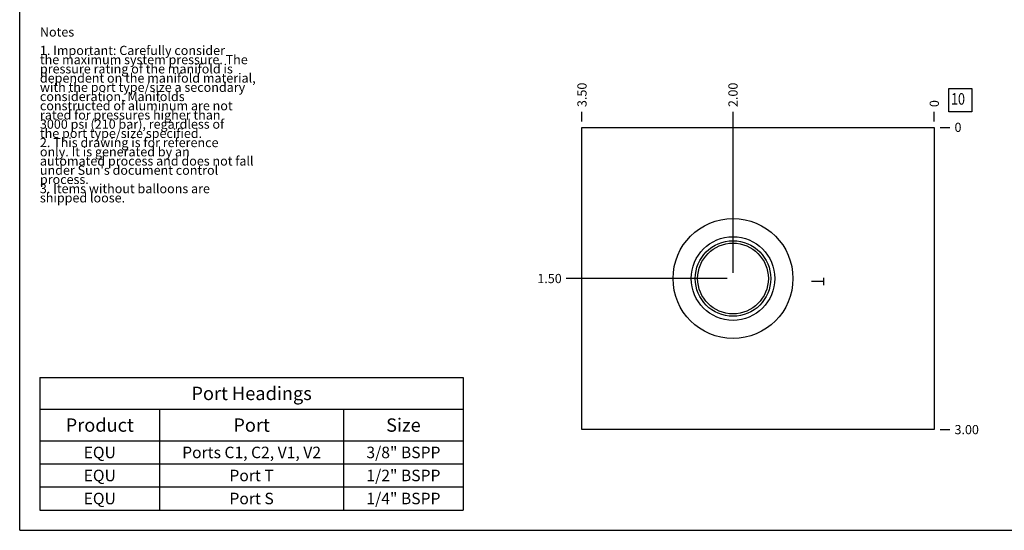
# Model space of a CAD drawing. Units: inches. Extents: x 0.3 to 21.7, y 0.3 to 16.7.
# Drawn here: x 0.3 to 11, y 0.3 to 5.8 of the extents above; entities that cross this region are included whole.
import ezdxf

# ---------------------------------------------------------------- set-up
doc = ezdxf.new("R2010")
doc.units = ezdxf.units.IN
doc.header["$LTSCALE"] = 1.21
doc.header["$MEASUREMENT"] = 0
doc.layers.get('0').update_dxf_attribs({"linetype": 'CONTINUOUS'})
doc.styles.get("Standard").update_dxf_attribs({"font": 'txt', "width": 0.8})
doc.dimstyles.new('DIMSTYLE_1', dxfattribs={"dimtxt": 0.1, "dimasz": 0.1875, "dimexe": 0.125, "dimexo": 0.0625, "dimgap": 0.025, "dimtad": 0, "dimtih": 1, "dimtoh": 1, "dimlfac": 0.914404, "dimzin": 4, "dimdsep": 46, "dimtxsty": 'Standard', "dimblk": '_FILLED', "dimblk1": '_FILLED', "dimblk2": '_FILLED', "dimcen": 0.09, "dimadec": 0, "dimazin": 0, "dimtfac": 1, "dimtofl": 0, "dimtmove": 0, "dimatfit": 3, "dimldrblk": '_FILLED', "dimfxl": 1, "dimtolj": 1, "dimtzin": 4, "dimarcsym": 0})
doc.dimstyles.new('DIMSTYLE_2', dxfattribs={"dimtxt": 0.1, "dimasz": 0.1875, "dimexe": 0.125, "dimexo": 0.0625, "dimgap": 0.025, "dimtad": 0, "dimtih": 1, "dimtoh": 1, "dimdec": 0, "dimlfac": 0.914404, "dimzin": 4, "dimdsep": 46, "dimtxsty": 'Standard', "dimblk": '_FILLED', "dimblk1": '_FILLED', "dimblk2": '_FILLED', "dimcen": 0.09, "dimadec": 0, "dimazin": 0, "dimtfac": 1, "dimtdec": 0, "dimtofl": 0, "dimtmove": 0, "dimatfit": 3, "dimldrblk": '_FILLED', "dimfxl": 1, "dimtolj": 1, "dimtzin": 4, "dimarcsym": 0})

# ---------------------------------------------------------------- blocks, each defined once
blk = doc.blocks.new('*D31')
at = {"color": 2, "linetype": 'Continuous'}
blk.add_line((6.411, 4.737), (6.411, 4.845), dxfattribs=at)
at = {"color": 2, "linetype": 'Continuous', "insert": (6.361, 4.895), "char_height": 0.1, "width": 0.32, "attachment_point": 1, "rotation": 90, "line_spacing_factor": 0.9}
blk.add_mtext('3.50', dxfattribs=at)
blk = doc.blocks.new('_FILLED')
at = {"color": 0, "linetype": 'ByBlock'}
blk.add_solid([(0, 0), (-1, 0.167), (-1, -0.167)], dxfattribs=at)
blk = doc.blocks.new('*D32')
at = {"color": 2, "linetype": 'Continuous'}
blk.add_line((10.239, 4.737), (10.239, 4.845), dxfattribs=at)
at = {"color": 2, "linetype": 'Continuous', "insert": (10.189, 4.895), "char_height": 0.1, "width": 0.08, "attachment_point": 1, "rotation": 90, "line_spacing_factor": 0.9}
blk.add_mtext('0', dxfattribs=at)
blk = doc.blocks.new('*D33')
at = {"color": 2, "linetype": 'Continuous'}
blk.add_line((10.302, 1.394), (10.409, 1.394), dxfattribs=at)
at = {"color": 2, "linetype": 'Continuous', "insert": (10.459, 1.444), "char_height": 0.1, "width": 0.32, "attachment_point": 1, "line_spacing_factor": 0.9}
blk.add_mtext('3.00', dxfattribs=at)
blk = doc.blocks.new('*D34')
at = {"color": 2, "linetype": 'Continuous'}
blk.add_line((10.302, 4.675), (10.409, 4.675), dxfattribs=at)
at = {"color": 2, "linetype": 'Continuous', "insert": (10.459, 4.725), "char_height": 0.1, "width": 0.08, "attachment_point": 1, "line_spacing_factor": 0.9}
blk.add_mtext('0', dxfattribs=at)
blk = doc.blocks.new('*D35')
at = {"color": 2, "linetype": 'Continuous'}
blk.add_line((8.052, 3.097), (8.052, 4.845), dxfattribs=at)
at = {"color": 2, "linetype": 'Continuous', "insert": (8.002, 4.895), "char_height": 0.1, "width": 0.32, "attachment_point": 1, "rotation": 90, "line_spacing_factor": 0.9}
blk.add_mtext('2.00', dxfattribs=at)
blk = doc.blocks.new('*D36')
at = {"color": 2, "linetype": 'Continuous'}
blk.add_line((7.989, 3.034), (6.241, 3.034), dxfattribs=at)
at = {"color": 2, "linetype": 'Continuous', "insert": (6.191, 3.084), "char_height": 0.1, "width": 0.32, "attachment_point": 3, "line_spacing_factor": 0.9}
blk.add_mtext('1.50', dxfattribs=at)
blk = doc.blocks.new('*T55')
at = {"color": 2, "linetype": 'Continuous'}
for p, q in [((0, 0), (4.6, 0)), ((0, 0), (0, -1.43775)), ((4.6, 0), (4.6, -1.43775)), ((0, -0.34375), (4.6, -0.34375)), ((1.3, -0.34375), (1.3, -1.43775)), ((3.3, -0.34375), (3.3, -1.43775)), ((0, -0.68775), (4.6, -0.68775)), ((0, -0.93775), (4.6, -0.93775)), ((0, -1.18775), (4.6, -1.18775)), ((0, -1.43775), (4.6, -1.43775))]:
    blk.add_line(p, q, dxfattribs=at)
at = {"color": 2, "linetype": 'Continuous', "attachment_point": 2, "line_spacing_factor": 0.9}
for s, insert, char_height, width in [('Port Headings', (2.3, -0.09938), 0.145, 3.016), ('Product', (0.65, -0.44325), 0.145, 1.624), ('Port', (2.3, -0.44325), 0.145, 0.928), ('Size', (3.95, -0.44325), 0.145, 0.928), ('EQU', (0.65, -0.75025), 0.125, 0.6), ('Ports C1, C2, V1, V2', (2.3, -0.75025), 0.125, 4), ('3/8" BSPP', (3.95, -0.75025), 0.125, 1.8), ('EQU', (0.65, -1.00025), 0.125, 0.6), ('Port T', (2.3, -1.00025), 0.125, 1.2), ('1/2" BSPP', (3.95, -1.00025), 0.125, 1.8), ('EQU', (0.65, -1.25025), 0.125, 0.6), ('Port S', (2.3, -1.25025), 0.125, 1.2), ('1/4" BSPP', (3.95, -1.25025), 0.125, 1.8)]:
    blk.add_mtext(s, dxfattribs=dict(at, insert=insert, char_height=char_height, width=width))
blk = doc.blocks.new('SUN_FACENUMBER_BL12', base_point=(10.523, 4.97))
at = {"color": 2, "linetype": 'Continuous'}
for p, q in [((10.398, 5.095), (10.648, 5.095)), ((10.398, 4.845), (10.398, 5.095)), ((10.648, 5.095), (10.648, 4.845)), ((10.648, 4.845), (10.398, 4.845))]:
    blk.add_line(p, q, dxfattribs=at)
at = {"color": 2, "linetype": 'Continuous', "width": 0.8}
blk.add_text('10', height=0.125, dxfattribs=at).set_placement((10.421, 4.921))

msp = doc.modelspace()

# ---------------------------------------------------------------- linework, layer by layer
at = {"color": 7, "linetype": 'Continuous'}
for p, q in [((0.301, 0.301), (0.301, 16.699)), ((6.411, 1.394), (6.411, 4.675)), ((6.411, 4.675), (10.239, 4.675)), ((10.239, 4.675), (10.239, 1.394)), ((10.239, 1.394), (6.411, 1.394)), ((0.301, 0.301), (21.699, 0.301))]:
    msp.add_line(p, q, dxfattribs=at)
at = {"color": 4, "linetype": 'Continuous'}
for p, q in [((9.037, 3.002), (8.906, 3.002)), ((9.037, 3.043), (9.037, 2.961))]:
    msp.add_line(p, q, dxfattribs=at)
at = {"color": 7, "linetype": 'Continuous'}
for radius in [0.651, 0.454, 0.41, 0.384]:
    msp.add_circle((8.052, 3.034), radius, dxfattribs=at)

# ---------------------------------------------------------------- block references
at = {"color": 2, "linetype": 'Continuous'}
msp.add_blockref('SUN_FACENUMBER_BL12', (10.523, 4.97), dxfattribs=at)
msp.add_blockref('*T55', (0.521, 1.959))

# ---------------------------------------------------------------- texts
at = {"color": 2, "linetype": 'Continuous', "insert": (0.521, 5.76), "char_height": 0.1, "width": 3.04, "attachment_point": 1, "line_spacing_factor": 0.6}
msp.add_mtext("Notes\\P \\P1. Important: Carefully consider\\P   the maximum system pressure. The\\P   pressure rating of the manifold is\\P   dependent on the manifold material,\\P   with the port type/size a secondary\\P   consideration. Manifolds\\P   constructed of aluminum are not\\P   rated for pressures higher than\\P   3000 psi (210 bar), regardless of\\P   the port type/size specified.\\P2. This drawing is for reference\\P   only. It is generated by an\\P   automated process and does not fall\\P   under Sun's document control\\P   process.\\P3. Items without balloons are\\P   shipped loose.", dxfattribs=at)

# ---------------------------------------------------------------- dimensions: what is measured, and where the dimension line sits
at = {"color": 2, "linetype": 'Continuous'}
for feature_location, offset, dtype, origin, dimstyle, picture, middle in [((6.411, 4.737), (0, 0.108), 1, (10.239, 4.675), 'DIMSTYLE_1', '*D31', (6.411, 5.055)), ((8.052, 3.097), (0, 1.748), 1, (10.239, 4.675), 'DIMSTYLE_1', '*D35', (8.052, 5.055)), ((10.239127267, 4.737079324), (0, 0.1075), 1, (10.239127267, 4.674579324), 'DIMSTYLE_2', '*D32', (10.239127275, 4.934579285)), ((10.301627267, 4.674579324), (0.1075, 0), 0, (10.239127267, 4.674579324), 'DIMSTYLE_2', '*D34', (10.49912738, 4.6745793)), ((7.989, 3.034), (-1.748, 0), 0, (10.239, 4.675), 'DIMSTYLE_1', '*D36', (6.041, 3.034)), ((10.302, 1.394), (0.107, 0), 0, (10.239, 4.675), 'DIMSTYLE_1', '*D33', (10.619, 1.394))]:
    dim = msp.add_ordinate_dim(feature_location=feature_location, offset=offset, dtype=dtype, origin=origin, dimstyle=dimstyle, dxfattribs=at)
    dim.commit()
    dim.dimension.update_dxf_attribs({"geometry": picture, "text_midpoint": middle})

doc.saveas('drawing.dxf')
